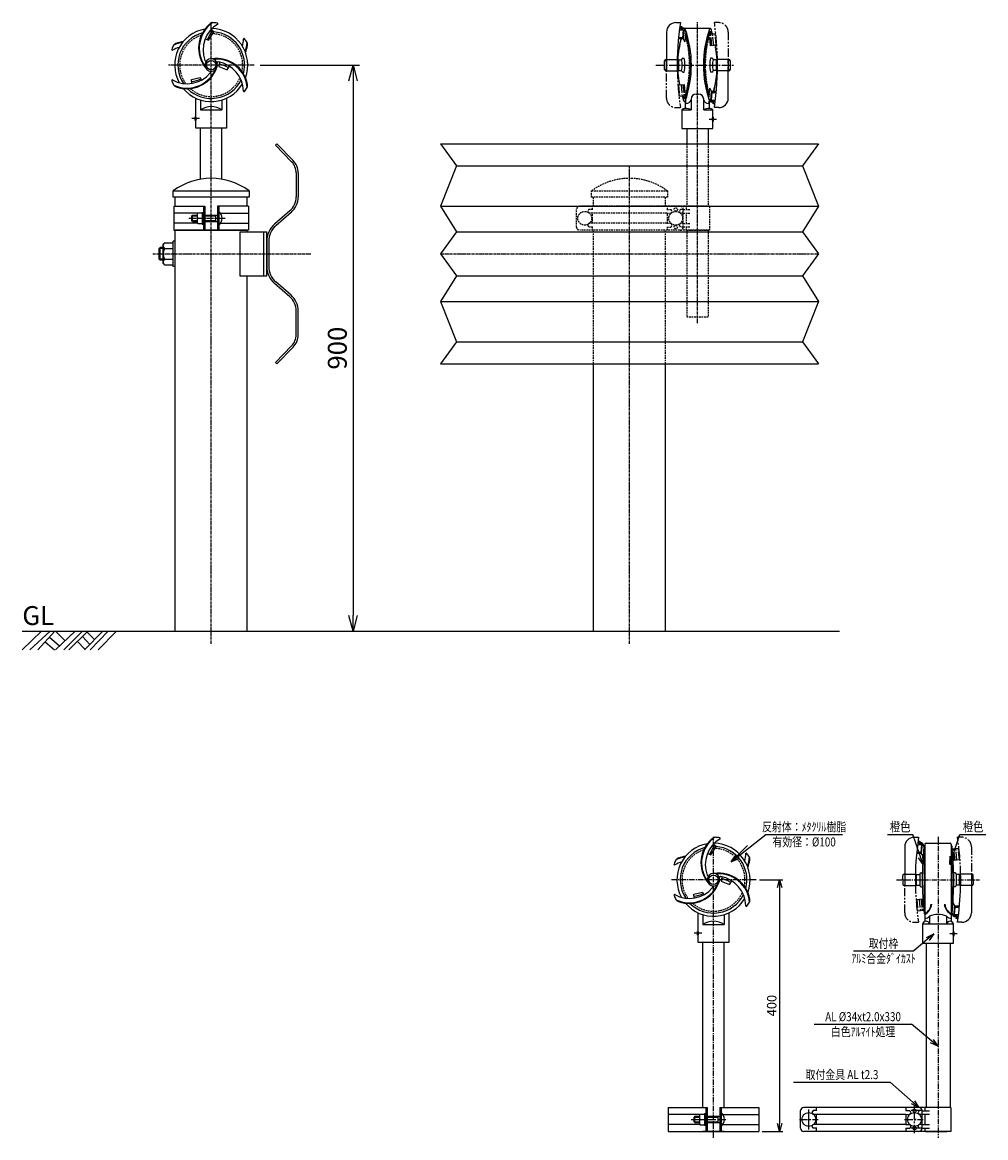
# Model space of a CAD drawing. Units: millimetres. Extents: x 537 to 5944, y 457 to 3231.
import ezdxf
from ezdxf.enums import TextEntityAlignment as Align

# ---------------------------------------------------------------- set-up
doc = ezdxf.new("R2010")
doc.units = ezdxf.units.MM
doc.header["$LTSCALE"] = 3.5
doc.header["$MEASUREMENT"] = 0
for name, pattern in [('CENTER', [2, 1.25, -0.25, 0.25, -0.25]), ('HIDDEN', [0.375, 0.25, -0.125]), ('PHANTOM', [2.5, 1.25, -0.25, 0.25, -0.25, 0.25, -0.25])]:
    doc.linetypes.add(name, pattern=pattern)
for name, color, linetype in [('NSLAY001', 7, 'Continuous'), ('NSLAY002', 1, 'CENTER'), ('NSLAY003', 4, 'HIDDEN'), ('NSLAY004', 1, 'PHANTOM')]:
    doc.layers.add(name, color=color, linetype=linetype)
doc.styles.add('DIM', font='romans.shx', dxfattribs={"width": 0.8, "bigfont": 'extfont.shx'})
doc.styles.get("Standard").update_dxf_attribs({"font": 'romans.shx', "bigfont": 'extfont.shx'})
doc.dimstyles.new('DIM-10', dxfattribs={"dimscale": 10, "dimtxt": 3, "dimasz": 2.5, "dimexe": 1, "dimexo": 1, "dimgap": 1, "dimtad": 1, "dimdec": 1, "dimdsep": 46, "dimtxsty": 'DIM', "dimblk": 'OPEN30', "dimcen": 0, "dimclrd": 3, "dimclre": 3, "dimclrt": 6, "dimaunit": 1, "dimadec": 0, "dimazin": 0, "dimtfac": 1, "dimtdec": 1, "dimtmove": 2, "dimatfit": 3, "dimldrblk": 'OPEN30', "dimfxl": 1, "dimtolj": 1, "dimtzin": 0, "dimarcsym": 0})
doc.dimstyles.new('DIM-3', dxfattribs={"dimscale": 3, "dimtxt": 3, "dimasz": 2.5, "dimexe": 1, "dimexo": 1, "dimgap": 1, "dimtad": 1, "dimdec": 1, "dimdsep": 46, "dimtxsty": 'DIM', "dimblk": 'OPEN30', "dimcen": 0, "dimclrd": 3, "dimclre": 3, "dimclrt": 6, "dimaunit": 1, "dimadec": 0, "dimazin": 0, "dimtfac": 1, "dimtdec": 1, "dimtmove": 2, "dimatfit": 3, "dimldrblk": 'OPEN30', "dimfxl": 1, "dimtolj": 1, "dimtzin": 0, "dimarcsym": 0})
doc.dimstyles.new('DIM-5', dxfattribs={"dimscale": 5, "dimtxt": 3, "dimasz": 2.5, "dimexe": 1, "dimexo": 1, "dimgap": 1, "dimtad": 1, "dimdec": 1, "dimdsep": 46, "dimtxsty": 'DIM', "dimblk": 'OPEN30', "dimcen": 0, "dimclrd": 3, "dimclre": 3, "dimclrt": 6, "dimaunit": 1, "dimadec": 0, "dimazin": 0, "dimtfac": 1, "dimtdec": 1, "dimtmove": 2, "dimatfit": 3, "dimldrblk": 'OPEN30', "dimfxl": 1, "dimtolj": 1, "dimtzin": 0, "dimarcsym": 0})

# ---------------------------------------------------------------- blocks, each defined once
blk = doc.blocks.new('_Open30')
at = {"color": 0, "lineweight": -2}
for p, q in [((-1, 0.268), (0, 0)), ((0, 0), (-1, -0.268)), ((0, 0), (-1, 0))]:
    blk.add_line(p, q, dxfattribs=at)
blk = doc.blocks.new('*D2')
at = {"layer": 'DEFPOINTS', "color": 0, "transparency": 16777216}
for p in [(905.1, 3163.2), (905.1, 2263.2), (1062.4, 2263.2)]:
    blk.add_point(p, dxfattribs=at)
at = {"layer": 'NSLAY001', "color": 3, "lineweight": -2, "transparency": 16777216}
for p, q in [((915.1, 3163.2), (1072.4, 3163.2)), ((1062.4, 3138.2), (1062.4, 2288.2)), ((915.1, 2263.2), (1072.4, 2263.2))]:
    blk.add_line(p, q, dxfattribs=at)
at = {"layer": 'NSLAY001', "color": 3, "lineweight": -2, "transparency": 16777216, "xscale": 25, "yscale": 25, "zscale": 25}
for p, rotation in [((1062.4, 3163.2), 90), ((1062.4, 2263.2), 270)]:
    blk.add_blockref('_Open30', p, dxfattribs=dict(at, rotation=rotation))
at = {"layer": 'NSLAY001', "color": 6, "transparency": 16777216, "insert": (1037.4, 2713.2), "char_height": 30, "attachment_point": 5, "rotation": 90, "style": 'DIM'}
blk.add_mtext('\\A1;900', dxfattribs=at)
blk = doc.blocks.new('*D8')
at = {"layer": 'DEFPOINTS', "color": 0, "transparency": 16777216}
for p in [(1702.9, 1868.2), (1707.1, 1468.2), (1739.9, 1468.2)]:
    blk.add_point(p, dxfattribs=at)
at = {"layer": 'NSLAY001', "color": 3, "lineweight": -2, "transparency": 16777216}
for p, q in [((1707.9, 1868.2), (1744.9, 1868.2)), ((1739.9, 1855.7), (1739.9, 1480.7)), ((1712.1, 1468.2), (1744.9, 1468.2))]:
    blk.add_line(p, q, dxfattribs=at)
at = {"layer": 'NSLAY001', "color": 3, "lineweight": -2, "transparency": 16777216, "xscale": 12.5, "yscale": 12.5, "zscale": 12.5}
for p, rotation in [((1739.9, 1868.2), 90), ((1739.9, 1468.2), 270)]:
    blk.add_blockref('_Open30', p, dxfattribs=dict(at, rotation=rotation))
at = {"layer": 'NSLAY001', "color": 6, "transparency": 16777216, "insert": (1727.4, 1668.2), "char_height": 15, "attachment_point": 5, "rotation": 90, "style": 'DIM'}
blk.add_mtext('\\A1;400', dxfattribs=at)

msp = doc.modelspace()

# ---------------------------------------------------------------- linework, layer by layer
at = {"color": 0, "linetype": 'Continuous'}
msp.add_line((1971.62, 1468.24), (2005.62, 1468.24), dxfattribs=at)
at = {"layer": 'NSLAY001'}
for p, q in [((1575.34, 3230.66), (1582.34, 3230.66)), ((1560.34, 3215.66), (1560.34, 3154.16)), ((1586.97, 3218.66), (1580.71, 3218.66)), ((1581.48, 3224.66), (1584.49, 3224.66)), ((1583.48, 3224.66), (1583.13, 3220.66)), ((1588.15, 3220.66), (1583.13, 3220.66)), ((1584.48, 3224.57), (1584.22, 3221.66)), ((1588.24, 3221.66), (1584.22, 3221.66)), ((1586.97, 3218.66), (1585.92, 3206.66)), ((1588.15, 3220.66), (1586.75, 3204.66)), ((1588.15, 3220.66), (1590.9, 3216.08)), ((1588.24, 3221.66), (1591.34, 3216.16)), ((1629.8, 3221.16), (1588.8, 3221.16)), ((1590.9, 3216.08), (1589.5, 3200.08)), ((1630.27, 3216.16), (1628.8, 3216.16)), ((1581.73, 3204.66), (1579.22, 3204.66)), ((1585.92, 3206.66), (1579.41, 3206.66)), ((1586.75, 3204.66), (1581.73, 3204.66)), ((1586.75, 3204.66), (1589.5, 3200.08)), ((1586.34, 3174.16), (1588.34, 3174.16)), ((1632.27, 3174.16), (1630.27, 3174.16)), ((1559.34, 3172.16), (1577.42, 3172.16)), ((1577.34, 3156.16), (1579.93, 3156.16)), ((1577.39, 3170.16), (1579.93, 3170.16)), ((1579.34, 3171.66), (1584.34, 3171.66)), ((1584.34, 3172.16), (1584.34, 3171.66)), ((1634.27, 3172.16), (1634.27, 3171.66)), ((1639.27, 3171.66), (1634.27, 3171.66)), ((1641.22, 3170.16), (1638.68, 3170.16)), ((1641.27, 3156.16), (1638.68, 3156.16)), ((1659.27, 3172.16), (1641.18, 3172.16)), ((1658.27, 3165.89), (1658.27, 3172.16)), ((1658.27, 3110.66), (1658.27, 3160.43)), ((806.1, 3134.03), (805.93, 3140.29)), ((1560.34, 3154.16), (1559.34, 3154.16)), ((1560.34, 3154.16), (1577.42, 3154.16)), ((1579.34, 3154.66), (1584.34, 3154.66)), ((1584.34, 3154.16), (1584.34, 3154.66)), ((1586.34, 3152.16), (1588.34, 3152.16)), ((1632.27, 3152.16), (1630.27, 3152.16)), ((1634.27, 3154.16), (1634.27, 3154.66)), ((1639.27, 3154.66), (1634.27, 3154.66)), ((1659.27, 3154.16), (1641.18, 3154.16)), ((1627.71, 3110.24), (1629.11, 3126.24)), ((1631.85, 3121.66), (1629.11, 3126.24)), ((1630.45, 3105.66), (1631.85, 3121.66)), ((1631.85, 3121.66), (1636.87, 3121.66)), ((1636.87, 3121.66), (1639.39, 3121.66)), ((812.55, 3081.16), (812.55, 3110.59)), ((820.05, 3107.71), (820.05, 3092.16)), ((854.05, 3107.71), (854.05, 3092.16)), ((861.55, 3110.59), (861.55, 3063.16)), ((1588.34, 3110.16), (1589.81, 3110.16)), ((1590.3, 3094.16), (1590.3, 3106.81)), ((1599.3, 3109.16), (1599.3, 3092.16)), ((1607.3, 3117.16), (1611.3, 3117.16)), ((1619.3, 3092.16), (1619.3, 3109.16)), ((1630.37, 3104.66), (1627.27, 3110.16)), ((1630.45, 3105.66), (1627.71, 3110.24)), ((1628.3, 3094.16), (1628.3, 3106.81)), ((1630.37, 3104.66), (1634.38, 3104.66)), ((1630.45, 3105.66), (1635.47, 3105.66)), ((1631.63, 3107.66), (1632.68, 3119.66)), ((1631.63, 3107.66), (1637.9, 3107.66)), ((1632.68, 3119.66), (1639.2, 3119.66)), ((1634.13, 3101.75), (1634.38, 3104.66)), ((1635.12, 3101.66), (1635.47, 3105.66)), ((820.05, 3092.16), (854.05, 3092.16)), ((1584.8, 3092.16), (1584.8, 3062.16)), ((1584.8, 3092.16), (1599.3, 3092.16)), ((1584.8, 3092.16), (1584.8, 3062.16)), ((1619.3, 3092.16), (1633.8, 3092.16)), ((1633.8, 3080.16), (1633.8, 3092.16)), ((1637.12, 3101.66), (1634.12, 3101.66)), ((1643.27, 3095.66), (1636.27, 3095.66)), ((811.55, 3075.16), (811.55, 3081.16)), ((812.55, 3081.16), (811.55, 3081.16)), ((812.55, 3075.16), (811.55, 3075.16)), ((812.55, 3063.16), (812.55, 3075.16)), ((1633.8, 3080.16), (1634.8, 3080.16)), ((1633.8, 3062.16), (1633.8, 3074.16)), ((1633.8, 3074.16), (1634.8, 3074.16)), ((1633.8, 3062.16), (1633.8, 3074.16)), ((1634.8, 3074.16), (1634.8, 3080.16)), ((861.55, 3063.16), (812.55, 3063.16)), ((820.05, 2981.71), (820.05, 3062.16)), ((854.05, 2981.71), (854.05, 3062.16)), ((1584.8, 3062.16), (1633.8, 3062.16)), ((1584.8, 3062.16), (1633.8, 3062.16)), ((1592.3, 3062.16), (1592.3, 3037.98)), ((1626.3, 3062.16), (1626.3, 3037.98)), ((939.2, 3035.94), (941.5, 3038.16)), ((939.2, 3035.94), (964.84, 3009.38)), ((941.5, 3038.16), (967.15, 3011.61)), ((1201.47, 3037.98), (1801.47, 3037.98)), ((1226.47, 3003.26), (1776.47, 3003.26)), ((972, 2991.67), (972, 2953.67)), ((975.2, 2991.67), (975.2, 2953.67)), ((779.9, 2938.66), (779.9, 2953.16)), ((894.2, 2938.66), (894.2, 2953.16)), ((777.91, 2938.66), (827.05, 2938.66)), ((777.91, 2938.66), (777.91, 2900.66)), ((815.66, 2927.66), (777.91, 2927.66)), ((815.95, 2928.16), (822.75, 2928.16)), ((822.75, 2928.86), (824.75, 2928.86)), ((822.75, 2928.86), (822.75, 2910.46)), ((824.75, 2938.66), (824.75, 2900.66)), ((827.05, 2938.66), (827.05, 2900.66)), ((896.2, 2938.66), (847.05, 2938.66)), ((847.05, 2938.66), (847.05, 2900.66)), ((849.35, 2938.66), (849.35, 2900.66)), ((851.96, 2927.66), (896.2, 2927.66)), ((896.2, 2938.66), (896.2, 2900.66)), ((961.82, 2931.33), (937.53, 2910.21)), ((963.92, 2928.91), (939.63, 2907.8)), ((1201.47, 2938.72), (1801.47, 2938.72)), ((815.66, 2911.66), (777.91, 2911.66)), ((807.6, 2924.66), (806.35, 2923.41)), ((806.35, 2923.41), (814.75, 2923.41)), ((806.35, 2915.91), (806.35, 2923.41)), ((806.35, 2915.91), (814.75, 2915.91)), ((807.6, 2914.66), (806.35, 2915.91)), ((807.6, 2924.66), (814.75, 2924.66)), ((807.6, 2914.66), (807.6, 2924.66)), ((807.6, 2914.66), (814.75, 2914.66)), ((814.75, 2924.69), (814.75, 2914.66)), ((815.95, 2919.66), (822.75, 2919.66)), ((815.95, 2911.16), (822.75, 2911.16)), ((822.75, 2920.45), (824.75, 2919.41)), ((822.75, 2919.84), (824.75, 2918.73)), ((822.75, 2910.46), (824.75, 2910.46)), ((827.05, 2924.66), (847.05, 2924.66)), ((827.05, 2923.41), (844.35, 2923.41)), ((827.05, 2915.91), (844.35, 2915.91)), ((827.05, 2914.66), (847.05, 2914.66)), ((844.35, 2914.66), (844.35, 2924.66)), ((851.96, 2911.66), (896.2, 2911.66)), ((777.91, 2900.66), (894.2, 2900.66)), ((779.9, 2263.16), (779.9, 2900.66)), ((896.2, 2900.66), (779.9, 2900.66)), ((882.39, 2898.16), (882.39, 2828.16)), ((882.39, 2898.16), (925.2, 2898.16)), ((894.2, 2898.16), (894.2, 2900.66)), ((920.7, 2828.16), (920.7, 2898.16)), ((925.2, 2828.16), (925.2, 2898.16)), ((1226.47, 2897.96), (1776.47, 2897.96)), ((754.2, 2871.66), (756.2, 2873.16)), ((760.7, 2873.16), (756.2, 2873.16)), ((762.7, 2880.46), (760.7, 2878.46)), ((760.7, 2847.86), (760.7, 2878.46)), ((762.7, 2880.46), (776.7, 2880.46)), ((776.7, 2843.16), (776.7, 2883.16)), ((779.9, 2883.16), (776.7, 2883.16)), ((776.7, 2845.86), (776.7, 2880.46)), ((779.9, 2843.16), (779.9, 2883.16)), ((925.2, 2883.16), (925.2, 2843.16)), ((928.4, 2883.16), (928.4, 2843.16)), ((754.2, 2854.66), (754.2, 2871.66)), ((754.2, 2854.66), (756.2, 2853.16)), ((762.7, 2871.81), (776.7, 2871.81)), ((762.7, 2854.51), (776.7, 2854.51)), ((760.7, 2853.16), (756.2, 2853.16)), ((762.7, 2845.86), (760.7, 2847.86)), ((762.7, 2845.86), (776.7, 2845.86)), ((779.9, 2843.16), (776.7, 2843.16)), ((882.39, 2828.16), (925.2, 2828.16)), ((894.2, 2263.16), (894.2, 2828.16)), ((1226.47, 2828.36), (1776.47, 2828.36)), ((961.82, 2794.99), (937.53, 2816.11)), ((963.92, 2797.41), (939.63, 2818.52)), ((1201.47, 2787.6), (1801.47, 2787.6)), ((972, 2734.65), (972, 2772.65)), ((975.2, 2734.65), (975.2, 2772.65)), ((939.2, 2690.38), (964.84, 2716.94)), ((941.5, 2688.16), (967.15, 2714.71)), ((1226.47, 2723.06), (1776.47, 2723.06)), ((939.2, 2690.38), (941.5, 2688.16)), ((1201.47, 2688.34), (1801.47, 2688.34)), ((1444.32, 2263.16), (1444.32, 2688.34)), ((1558.62, 2263.16), (1558.62, 2688.34)), ((779.9, 2263.16), (894.2, 2263.16)), ((1444.32, 2263.16), (1558.62, 2263.16)), ((1953.57, 1935.74), (1960.57, 1935.74)), ((1938.57, 1920.74), (1938.57, 1859.24)), ((1965.21, 1923.74), (1958.95, 1923.74)), ((1959.72, 1929.74), (1962.72, 1929.74)), ((1961.72, 1929.74), (1961.37, 1925.74)), ((1966.39, 1925.74), (1961.37, 1925.74)), ((1962.72, 1929.65), (1962.46, 1926.74)), ((1966.48, 1926.74), (1962.46, 1926.74)), ((1965.21, 1923.74), (1964.16, 1911.74)), ((1966.39, 1925.74), (1964.99, 1909.74)), ((1966.39, 1925.74), (1969.13, 1921.15)), ((1966.48, 1926.74), (1969.57, 1921.24)), ((1969.13, 1921.15), (1967.73, 1905.15)), ((1970.57, 1922.24), (1969.57, 1922.24)), ((1969.57, 1922.24), (1969.57, 1814.24)), ((1970.57, 1924.24), (1970.57, 1801.88)), ((1972.57, 1926.24), (2010.57, 1926.24)), ((2012.57, 1924.24), (2012.57, 1801.88)), ((2012.57, 1924.24), (2012.57, 1801.88)), ((2012.57, 1922.24), (2013.57, 1922.24)), ((2012.57, 1922.24), (2013.57, 1922.24)), ((2013.57, 1922.24), (2013.57, 1814.24)), ((2013.57, 1922.24), (2013.57, 1814.24)), ((1959.97, 1909.74), (1957.46, 1909.74)), ((1964.16, 1911.74), (1957.64, 1911.74)), ((1964.99, 1909.74), (1959.97, 1909.74)), ((1964.99, 1909.74), (1967.73, 1905.15)), ((1935.57, 1868.24), (1935.57, 1875.24)), ((1935.57, 1868.24), (1935.57, 1861.24)), ((1937.57, 1877.24), (1955.66, 1877.24)), ((1955.63, 1875.24), (1957.57, 1875.24)), ((1957.57, 1859.74), (1957.57, 1876.74)), ((1957.57, 1876.74), (1962.57, 1876.74)), ((1962.57, 1877.24), (1962.57, 1859.24)), ((1964.57, 1879.24), (1966.7, 1879.24)), ((1966.7, 1879.24), (1966.57, 1879.24)), ((2018.57, 1879.24), (2016.44, 1879.24)), ((2016.44, 1879.24), (2016.57, 1879.24)), ((2020.57, 1877.24), (2020.57, 1859.24)), ((2025.57, 1876.74), (2020.57, 1876.74)), ((2025.57, 1859.74), (2025.57, 1876.74)), ((2027.52, 1875.24), (2025.57, 1875.24)), ((2045.57, 1877.24), (2027.48, 1877.24)), ((2044.57, 1877.24), (2044.57, 1859.24)), ((2047.57, 1868.24), (2047.57, 1875.24)), ((2047.57, 1868.24), (2047.57, 1861.24)), ((1603.95, 1839.11), (1603.79, 1845.37)), ((1938.57, 1859.24), (1937.57, 1859.24)), ((1938.57, 1859.24), (1955.66, 1859.24)), ((1955.57, 1861.24), (1957.57, 1861.24)), ((1957.57, 1859.74), (1962.57, 1859.74)), ((1964.57, 1857.24), (1966.7, 1857.24)), ((2018.57, 1857.24), (2016.44, 1857.24)), ((2025.57, 1859.74), (2020.57, 1859.74)), ((2027.57, 1861.24), (2025.57, 1861.24)), ((2044.57, 1859.24), (2027.48, 1859.24)), ((2044.57, 1859.24), (2045.57, 1859.24)), ((2044.57, 1859.24), (2044.57, 1857.47)), ((2044.57, 1857.47), (2044.57, 1815.74)), ((2014.01, 1815.32), (2015.41, 1831.32)), ((2018.16, 1826.74), (2015.41, 1831.32)), ((2016.76, 1810.74), (2018.16, 1826.74)), ((2018.16, 1826.74), (2023.18, 1826.74)), ((2023.18, 1826.74), (2025.69, 1826.74)), ((1610.41, 1786.24), (1610.41, 1815.66)), ((1617.91, 1812.78), (1617.91, 1797.24)), ((1651.91, 1812.78), (1651.91, 1797.24)), ((1659.41, 1815.66), (1659.41, 1768.24)), ((1970.57, 1814.24), (1969.57, 1814.24)), ((1978.07, 1810.24), (1978.07, 1798.24)), ((2005.07, 1810.24), (2005.07, 1798.24)), ((2012.57, 1814.24), (2013.57, 1814.24)), ((2012.57, 1814.24), (2013.57, 1814.24)), ((2016.67, 1809.74), (2013.57, 1815.24)), ((2016.76, 1810.74), (2014.01, 1815.32)), ((2016.67, 1809.74), (2020.68, 1809.74)), ((2016.76, 1810.74), (2021.78, 1810.74)), ((2017.94, 1812.74), (2018.99, 1824.74)), ((2017.94, 1812.74), (2024.2, 1812.74)), ((2018.99, 1824.74), (2025.5, 1824.74)), ((2020.43, 1806.82), (2020.68, 1809.74)), ((2021.43, 1806.74), (2021.78, 1810.74)), ((1617.91, 1797.24), (1651.91, 1797.24)), ((1967.07, 1798.24), (1967.07, 1767.24)), ((1967.07, 1798.24), (2016.07, 1798.24)), ((2016.07, 1785.24), (2016.07, 1798.24)), ((2023.43, 1806.74), (2020.42, 1806.74)), ((2029.57, 1800.74), (2022.57, 1800.74)), ((1609.41, 1780.24), (1609.41, 1786.24)), ((1610.41, 1786.24), (1609.41, 1786.24)), ((1610.41, 1780.24), (1609.41, 1780.24)), ((1610.41, 1768.24), (1610.41, 1780.24)), ((2016.07, 1785.24), (2017.07, 1785.24)), ((2016.07, 1779.24), (2017.07, 1779.24)), ((2016.07, 1767.24), (2016.07, 1779.24)), ((2017.07, 1779.24), (2017.07, 1785.24)), ((1659.41, 1768.24), (1610.41, 1768.24)), ((1617.91, 1506.24), (1617.91, 1767.24)), ((1651.91, 1506.24), (1651.91, 1767.24)), ((1967.07, 1767.24), (2016.07, 1767.24)), ((1972.57, 1767.24), (1972.57, 1506.24)), ((2010.57, 1767.24), (2010.57, 1506.24)), ((1562.71, 1506.24), (1624.91, 1506.24)), ((1562.71, 1506.24), (1562.71, 1468.24)), ((1613.51, 1495.24), (1562.71, 1495.24)), ((1605.46, 1492.24), (1604.21, 1490.99)), ((1604.21, 1483.49), (1604.21, 1490.99)), ((1604.21, 1490.99), (1612.61, 1490.99)), ((1605.46, 1492.24), (1612.61, 1492.24)), ((1605.46, 1482.24), (1605.46, 1492.24)), ((1612.61, 1492.27), (1612.61, 1482.24)), ((1613.81, 1495.74), (1620.61, 1495.74)), ((1620.61, 1496.44), (1620.61, 1478.04)), ((1620.61, 1496.44), (1622.61, 1496.44)), ((1622.61, 1506.24), (1622.61, 1468.24)), ((1624.91, 1506.24), (1624.91, 1468.24)), ((1624.91, 1492.24), (1644.91, 1492.24)), ((1624.91, 1490.99), (1642.21, 1490.99)), ((1642.21, 1482.24), (1642.21, 1492.24)), ((1644.91, 1506.24), (1707.11, 1506.24)), ((1644.91, 1506.24), (1644.91, 1468.24)), ((1647.21, 1506.24), (1647.21, 1468.24)), ((1649.82, 1495.24), (1707.11, 1495.24)), ((1707.11, 1506.24), (1707.11, 1468.24)), ((1940.28, 1495.24), (1798.36, 1495.24)), ((1954.26, 1489.59), (1954.26, 1485.74)), ((1613.51, 1479.24), (1562.71, 1479.24)), ((1604.21, 1483.49), (1612.61, 1483.49)), ((1605.46, 1482.24), (1604.21, 1483.49)), ((1605.46, 1482.24), (1612.61, 1482.24)), ((1613.81, 1487.24), (1620.61, 1487.24)), ((1613.81, 1478.74), (1620.61, 1478.74)), ((1620.61, 1488.03), (1622.61, 1486.99)), ((1620.61, 1487.42), (1622.61, 1486.31)), ((1620.61, 1478.04), (1622.61, 1478.04)), ((1624.91, 1483.49), (1642.21, 1483.49)), ((1624.91, 1482.24), (1644.91, 1482.24)), ((1649.82, 1479.24), (1707.11, 1479.24)), ((1940.28, 1479.24), (1799.29, 1479.24)), ((1562.71, 1468.24), (1707.11, 1468.24)), ((1651.91, 1468.24), (1617.91, 1468.24))]:
    msp.add_line(p, q, dxfattribs=at)
at = {"layer": 'NSLAY001', "color": 2}
for p, q in [((1201.47, 3037.98), (1226.47, 3003.26)), ((1801.47, 3037.98), (1776.47, 3003.26)), ((1226.47, 3003.26), (1201.47, 2938.72)), ((1776.47, 3003.26), (1801.47, 2938.72)), ((1201.47, 2938.72), (1226.47, 2897.96)), ((1801.47, 2938.72), (1776.47, 2897.96)), ((1226.47, 2897.96), (1201.47, 2863.16)), ((1776.47, 2897.96), (1801.47, 2863.16)), ((756.2, 2853.16), (756.2, 2873.16)), ((760.7, 2871.66), (754.2, 2871.66)), ((760.7, 2854.66), (754.2, 2854.66)), ((1201.47, 2863.16), (1226.47, 2828.36)), ((1801.47, 2863.16), (1776.47, 2828.36)), ((1226.47, 2828.36), (1201.47, 2787.6)), ((1776.47, 2828.36), (1801.47, 2787.6)), ((1201.47, 2787.6), (1226.47, 2723.06)), ((1801.47, 2787.6), (1776.47, 2723.06)), ((1226.47, 2723.06), (1201.47, 2688.34)), ((1776.47, 2723.06), (1801.47, 2688.34)), ((537.05, 2263.16), (1834.83, 2263.16)), ((537.05, 2233.66), (567.55, 2263.16)), ((549.05, 2233.66), (581.05, 2263.16)), ((561.55, 2233.66), (588.55, 2263.16)), ((580.05, 2253.66), (596.05, 2240.16)), ((589.55, 2233.66), (621.05, 2263.16)), ((589.55, 2263.16), (604.55, 2248.66)), ((603.05, 2233.66), (632.55, 2263.16)), ((611.05, 2233.66), (641.05, 2263.16)), ((632.55, 2254.66), (644.05, 2242.16)), ((635.55, 2233.66), (665.05, 2263.16)), ((639.55, 2262.16), (651.55, 2250.16)), ((644.55, 2233.66), (673.55, 2263.16)), ((657.55, 2233.66), (686.55, 2263.16)), ((573.55, 2246.16), (588.05, 2233.66)), ((624.55, 2247.16), (636.55, 2234.66))]:
    msp.add_line(p, q, dxfattribs=at)
at = {"layer": 'NSLAY001', "color": 3}
for p, q in [((1718.02, 1940.35), (1839.62, 1940.35)), ((1911.49, 1939.97), (1951.33, 1939.97)), ((2026.13, 1939.97), (2067.24, 1939.97)), ((1857.06, 1755.06), (1953.06, 1755.06)), ((1795.07, 1638.59), (1949.38, 1638.59)), ((1762.17, 1546.51), (1915.77, 1546.51))]:
    msp.add_line(p, q, dxfattribs=at)
at = {"layer": 'NSLAY001'}
for points in [[(827.42, 3204.82), (832.91, 3202.91), (841.35, 3215.9), (836.72, 3219.65)], [(850.15, 3167.63), (849, 3161.06), (862.29, 3155.44), (866.28, 3161.27)], [(1557.34, 3156.16), (1557.34, 3170.16)], [(1579.34, 3171.66), (1579.34, 3154.66)], [(1639.27, 3171.66), (1639.27, 3154.66)], [(1661.27, 3170.16), (1661.27, 3156.16)], [(805.93, 3140.29), (819.51, 3143.59), (821.77, 3139.34)], [(1625.27, 1909.9), (1630.76, 1907.98), (1639.2, 1920.98), (1634.57, 1924.73)], [(1648.01, 1872.7), (1646.85, 1866.14), (1660.14, 1860.51), (1664.14, 1866.35)], [(1603.79, 1845.37), (1617.37, 1848.66), (1619.62, 1844.42)]]:
    msp.add_lwpolyline(points, dxfattribs=at)
msp.add_lwpolyline([(776.9, 2963.16), (897.2, 2963.16), (897.2, 2953.16), (776.9, 2953.16)], close=True, dxfattribs=at)
for centre, radius in [((837.05, 3163.16), 7.5), ((1634.91, 1868.24), 7.5), ((1786.36, 1487.24), 11), ((1954.26, 1487.24), 11), ((1954.26, 1501.24), 2.6), ((1954.26, 1473.24), 2.6)]:
    msp.add_circle(centre, radius, dxfattribs=at)
for centre, radius, start, end in [((867.05, 3190.16), 50, 129.914, 218.5913), ((867.05, 3190.16), 49, 124.3415, 215.4949), ((872.05, 3187.16), 48, 120.8972, 200.2411), ((841.32, 3220.78), 10, 100.2504, 131.1834), ((837.05, 3163.16), 67.5, 81.7346, 87.9304), ((846.61, 3228.96), 1, 322.5597, 81.7346), ((1575.34, 3215.66), 15, 90, 180), ((2035.46, 3163.16), 458.12, 171.5272, 181.1257), ((837.05, 3163.16), 58, 99.8138, 208.9059), ((837.05, 3163.16), 53, 105.0514, 213.6002), ((880.27, 3184.11), 53.06, 140.7678, 158.4458), ((837.05, 3163.16), 58, 339.8138, 88.9059), ((837.05, 3163.16), 53, 345.0514, 85.4715), ((1588.8, 3219.84), 1.32, 25.2788, 101.5818), ((1418.14, 3163.16), 179.66, 342.8423, 16.2141), ((1427.93, 3163.16), 171.88, 340.5449, 19.4551), ((1790.68, 3163.16), 171.88, 160.5449, 199.4551), ((1800.46, 3163.16), 179.66, 162.8423, 196.2141), ((1629.81, 3219.84), 1.32, 78.4182, 154.7212), ((1629.81, 3219.84), 1.32, 27.4934, 154.7212), ((1468.93, 3163.16), 171.88, 16.5879, 19.4712), ((837.05, 3163.16), 67.5, 152.0696, 158.2654), ((785.01, 3188.28), 10, 108.8166, 139.7496), ((798.67, 3150.68), 49, 98.3196, 115.6585), ((798.67, 3150.68), 50, 97.0872, 110.086), ((840.34, 3205.47), 48, 345.082, 359.1028), ((889.25, 3204.34), 1.01, 38.2654, 157.4403), ((837.05, 3163.16), 67.5, 32.0696, 38.2654), ((845.43, 3202.64), 49, 338.3196, 355.6585), ((845.43, 3202.64), 50, 337.0872, 350.086), ((884.82, 3195.67), 10, 348.8166, 19.7496), ((1749.68, 3163.16), 171.88, 166.0276, 177.6659), ((1468.93, 3163.16), 171.88, 2.3341, 10.4935), ((775.29, 3187.78), 1.01, 158.2654, 277.4403), ((798.77, 3144.85), 48, 105.082, 119.1028), ((845.43, 3123.68), 50, 9.914, 98.5913), ((1586.34, 3172.16), 2, 90, 180), ((1543.86, 3163.16), 45.82, 346.1091, 13.8909), ((1674.75, 3163.16), 45.82, 166.1091, 193.8909), ((1632.27, 3172.16), 2, 0, 90), ((798.67, 3175.64), 50, 249.914, 338.5913), ((828.49, 3170.82), 1.5, 190.2422, 325.2855), ((837.05, 3163.16), 10, 0, 180), ((837.05, 3163.16), 10, 180, 0), ((845.43, 3123.68), 49, 4.3415, 95.4949), ((847.96, 3166.74), 1.5, 70.2422, 205.2855), ((840.34, 3120.85), 48, 0.8972, 80.2411), ((835.6, 3110.51), 56.26, 59.0282, 75.5039), ((1559.34, 3170.16), 2, 90, 180), ((1559.34, 3156.16), 2, 180, 270), ((1523.07, 3163.16), 37.37, 346.0635, 13.9365), ((1749.68, 3163.16), 171.88, 182.3341, 190.4935), ((1550.12, 3163.16), 35.26, 346.0487, 13.9513), ((1668.49, 3163.16), 35.26, 166.0487, 193.9513), ((1468.93, 3163.16), 171.88, 346.0276, 357.6659), ((1183.14, 3163.16), 458.12, 351.5272, 1.1257), ((1695.54, 3163.16), 37.37, 166.0635, 193.9365), ((1659.27, 3170.16), 2, 0, 90), ((1659.27, 3156.16), 2, 270, 0), ((775.29, 3138.54), 1, 82.5597, 201.7346), ((837.05, 3163.16), 67.5, 201.7346, 207.9304), ((798.77, 3181.47), 48, 240.8972, 320.2411), ((798.67, 3175.64), 49, 244.3415, 335.4949), ((837.05, 3163.16), 53, 225.0514, 333.6002), ((800.05, 3183.94), 47.24, 277.2566, 296), ((834.7, 3151.92), 1.5, 310.2422, 85.2855), ((1586.34, 3154.16), 2, 180, 270), ((1632.27, 3154.16), 2, 270, 0), ((785.01, 3138.04), 10, 220.2504, 251.1834), ((837.05, 3163.16), 58, 219.8138, 328.9059), ((889.25, 3121.98), 1, 202.5597, 321.7346), ((837.05, 3163.16), 67.5, 321.7346, 327.9304), ((884.82, 3130.65), 10, 340.2504, 11.1834), ((1749.68, 3163.16), 171.88, 196.5879, 199.4712), ((1588.8, 3106.48), 1.32, 207.4934, 334.7212), ((1596.44, 3106.22), 6.16, 174.5333, 221.2274), ((1590.3, 3112.27), 10.23, 278.4622, 331.7143), ((1607.3, 3109.16), 8, 90, 180), ((1611.3, 3109.16), 8, 0, 90), ((1628.31, 3112.27), 10.23, 208.2857, 261.5378), ((1622.17, 3106.22), 6.16, 318.7726, 5.4667), ((1629.81, 3106.48), 1.32, 205.2788, 281.5818), ((1643.27, 3110.66), 15, 270, 0), ((837.05, 3065.76), 31.4, 57.2209, 122.7791), ((1589.82, 3086.91), 7.26, 86.2219, 133.7443), ((1590.26, 3072.73), 21.43, 65.05, 89.8924), ((1628.34, 3072.73), 21.43, 90.1076, 114.95), ((1628.78, 3086.91), 7.26, 46.2557, 93.7781), ((808.55, 3078.16), 5, 323.1301, 36.8699), ((1637.8, 3077.16), 5, 143.1301, 216.8699), ((946.5, 2991.67), 25.5, 0, 44), ((946.5, 2991.67), 28.7, 0, 44), ((837.05, 2882.71), 100.45, 53.21585, 126.78415), ((942.4, 2953.67), 29.6, 311, 0), ((942.4, 2953.67), 32.8, 311, 0), ((822.62, 2923.91), 7.91, 147.4996, 212.5004), ((839.75, 2919.66), 14.6, 311.1121, 48.8879), ((822.65, 2915.41), 7.93, 147.5922, 212.4078), ((961.05, 2883.16), 35.85, 131, 180), ((961.05, 2883.16), 32.65, 131, 180), ((766.38, 2876.13), 5.68, 139.63426, 229.63426), ((780.41, 2863.16), 19.71, 153.9624, 206.0376), ((766.38, 2850.18), 5.68, 130.36574, 220.36574), ((961.05, 2843.16), 35.85, 180, 229), ((961.05, 2843.16), 32.65, 180, 229), ((942.4, 2772.65), 29.6, 0, 49), ((942.4, 2772.65), 32.8, 0, 49), ((946.5, 2734.65), 25.5, 316, 0), ((946.5, 2734.65), 28.7, 316, 0), ((1664.91, 1895.24), 50, 129.914, 218.5913), ((1664.91, 1895.24), 49, 124.3415, 215.4949), ((1669.91, 1892.24), 48, 120.8972, 200.2411), ((1639.17, 1925.86), 10, 100.2504, 131.1834), ((1634.91, 1868.24), 67.5, 81.7346, 87.9304), ((1644.46, 1934.03), 1, 322.5597, 81.7346), ((1953.57, 1920.74), 15, 90, 180), ((2413.7, 1868.24), 458.12, 171.5272, 181.1257), ((1634.91, 1868.24), 58, 99.8138, 208.9059), ((1634.91, 1868.24), 53, 105.0514, 213.6002), ((1678.13, 1889.18), 53.06, 140.7678, 158.4458), ((1634.91, 1868.24), 58, 339.8138, 88.9059), ((1634.91, 1868.24), 53, 345.0514, 85.4715), ((2454.07, 1868.24), 487.5, 173.6403, 186.3597), ((1972.57, 1924.24), 2, 90, 180), ((2010.57, 1924.24), 2, 0, 90), ((2010.57, 1924.24), 2, 0, 90), ((1529.07, 1868.24), 487.5, 353.6403, 6.3597), ((1529.07, 1868.24), 487.5, 353.6403, 6.3597), ((1634.91, 1868.24), 67.5, 152.0696, 158.2654), ((1582.87, 1893.35), 10, 108.8166, 139.7496), ((1596.52, 1855.76), 49, 98.3196, 115.6585), ((1596.52, 1855.76), 50, 97.0872, 110.086), ((1638.19, 1910.55), 48, 345.082, 359.1028), ((1687.11, 1909.41), 1.01, 38.2654, 157.4403), ((1634.91, 1868.24), 67.5, 32.0696, 38.2654), ((1643.29, 1907.72), 49, 338.3196, 355.6585), ((1643.29, 1907.72), 50, 337.0872, 350.086), ((1682.68, 1900.74), 10, 348.8166, 19.7496), ((1573.15, 1892.86), 1.01, 158.2654, 277.4403), ((1596.62, 1849.93), 48, 105.082, 119.1028), ((1596.52, 1880.72), 50, 249.914, 338.5913), ((1626.35, 1875.9), 1.5, 190.2422, 325.2855), ((1634.91, 1868.24), 10, 0, 180), ((1634.91, 1868.24), 10, 180, 0), ((1643.29, 1828.76), 50, 9.914, 98.5913), ((1643.29, 1828.76), 49, 4.3415, 95.4949), ((1645.82, 1871.82), 1.5, 70.2422, 205.2855), ((1638.19, 1825.93), 48, 0.8972, 80.2411), ((1633.46, 1815.59), 56.26, 59.0282, 75.5039), ((1937.57, 1875.24), 2, 90, 180), ((1964.57, 1877.24), 2, 90, 180), ((2436.24, 1868.24), 469.67, 178.658, 181.342), ((1546.91, 1868.24), 469.67, 358.658, 1.342), ((2018.57, 1877.24), 2, 0, 90), ((1569.45, 1868.24), 458.12, 359.5551, 1.1257), ((1569.45, 1868.24), 458.12, 358.8743, 359.5551), ((2045.57, 1875.24), 2, 0, 90), ((1573.15, 1843.62), 1, 82.5597, 201.7346), ((1596.62, 1886.55), 48, 240.8972, 320.2411), ((1596.52, 1880.72), 49, 244.3415, 335.4949), ((1634.91, 1868.24), 53, 225.0514, 333.6002), ((1597.91, 1889.02), 47.24, 277.2566, 296), ((1632.55, 1856.99), 1.5, 310.2422, 85.2855), ((1937.57, 1861.24), 2, 180, 270), ((1964.57, 1859.24), 2, 180, 270), ((2018.57, 1859.24), 2, 270, 0), ((1569.45, 1868.24), 458.12, 351.5272, 358.5824), ((1569.45, 1868.24), 458.12, 358.5824, 358.8743), ((2045.57, 1861.24), 2, 270, 0), ((1634.91, 1868.24), 67.5, 201.7346, 207.9304), ((1582.87, 1843.12), 10, 220.2504, 251.1834), ((1634.91, 1868.24), 58, 219.8138, 328.9059), ((1687.11, 1827.06), 1, 202.5597, 321.7346), ((1634.91, 1868.24), 67.5, 321.7346, 327.9304), ((1682.68, 1835.73), 10, 340.2504, 11.1834), ((1959.58, 1832.57), 22.24, 299.613, 351.3699), ((1961.44, 1831.16), 19.22, 298.3485, 354.2714), ((2023.56, 1832.57), 22.24, 188.6301, 240.387), ((2021.7, 1831.16), 19.22, 185.7286, 241.6515), ((1971.5, 1815.8), 8.61, 263.8305, 319.7723), ((1991.57, 1781.36), 31.88, 64.9424, 115.0576), ((2011.65, 1815.8), 8.61, 220.2277, 276.1695), ((2029.57, 1815.74), 15, 270, 0), ((1634.91, 1770.84), 31.4, 57.2209, 122.7791), ((1972.57, 1796.46), 5.78, 17.9278, 162.0722), ((2010.57, 1796.46), 5.78, 17.9278, 162.0722), ((1606.41, 1783.24), 5, 323.1301, 36.8699), ((2020.07, 1782.24), 5, 143.1301, 216.8699), ((1620.48, 1491.49), 7.91, 147.4996, 212.5004), ((1637.61, 1487.24), 14.6, 311.1121, 48.8879), ((1620.5, 1482.99), 7.93, 147.5922, 212.4078)]:
    msp.add_arc(centre, radius, start, end, dxfattribs=at)
at = {"layer": 'NSLAY002'}
for p, q in [((837.05, 2243.16), (837.05, 3231.16)), ((1609.3, 2753.16), (1609.3, 3231.16)), ((905.05, 3163.16), (769.05, 3163.16)), ((1501.47, 2243.16), (1501.47, 3003.16)), ((801.35, 2919.66), (859.35, 2919.66)), ((744.2, 2863.16), (995.2, 2863.16)), ((1201.47, 2863.16), (1801.47, 2863.16))]:
    msp.add_line(p, q, dxfattribs=at)
at = {"layer": 'NSLAY002', "ltscale": 3}
for p, q in [((1543.3, 3163.16), (1668.64, 3163.16)), ((818.55, 3078.16), (806.55, 3078.16)), ((1627.8, 3077.16), (1639.8, 3077.16)), ((1616.41, 1783.24), (1604.41, 1783.24)), ((2022.07, 1782.24), (2010.07, 1782.24)), ((1954.26, 1465.64), (1954.26, 1508.84)), ((1786.36, 1471.24), (1786.36, 1503.24)), ((1961.86, 1501.24), (1946.66, 1501.24)), ((1599.21, 1487.24), (1657.21, 1487.24)), ((1771.36, 1487.24), (1801.36, 1487.24)), ((1938.2, 1487.24), (1968.2, 1487.24)), ((1961.86, 1473.24), (1946.66, 1473.24))]:
    msp.add_line(p, q, dxfattribs=at)
at = {"layer": 'NSLAY002', "ltscale": 2}
for p, q in [((1634.91, 1458.24), (1634.91, 1936.24)), ((1991.57, 1936.24), (1991.57, 1458.24)), ((1702.91, 1868.24), (1566.91, 1868.24)), ((1925.51, 1868.24), (2057.64, 1868.24))]:
    msp.add_line(p, q, dxfattribs=at)
at = {"layer": 'NSLAY002', "color": 0, "linetype": 'Continuous'}
for p, q in [((1773.36, 1473.24), (1773.36, 1501.24)), ((2011.97, 1506.24), (1778.36, 1506.24)), ((1799.29, 1501.24), (1793.36, 1501.24)), ((1799.29, 1495.24), (1793.36, 1495.24)), ((1798.36, 1501.24), (1798.36, 1506.24)), ((1798.36, 1479.24), (1798.36, 1495.24)), ((1940.28, 1501.24), (1946.2, 1501.24)), ((1940.28, 1495.24), (1946.2, 1495.24)), ((1941.2, 1501.24), (1941.2, 1506.24)), ((1941.2, 1479.24), (1941.2, 1495.24)), ((1966.2, 1501.24), (1962.2, 1501.24)), ((1966.2, 1495.24), (1962.2, 1495.24)), ((1966.2, 1473.24), (1966.2, 1501.24)), ((1966.2, 1500.99), (1977.97, 1500.99)), ((1966.2, 1495.49), (1977.97, 1495.49)), ((1971.2, 1500.99), (1971.2, 1506.24)), ((1971.2, 1478.99), (1971.2, 1495.49)), ((2011.97, 1506.24), (2011.97, 1468.24)), ((1799.29, 1479.24), (1793.36, 1479.24)), ((1799.29, 1473.24), (1793.36, 1473.24)), ((1798.36, 1468.24), (1798.36, 1473.24)), ((1940.28, 1479.24), (1946.2, 1479.24)), ((1940.28, 1473.24), (1946.2, 1473.24)), ((1941.2, 1468.24), (1941.2, 1473.24)), ((1966.2, 1479.24), (1962.2, 1479.24)), ((1966.2, 1473.24), (1962.2, 1473.24)), ((1966.2, 1478.99), (1977.97, 1478.99)), ((1966.2, 1473.49), (1977.97, 1473.49)), ((1971.2, 1468.24), (1971.2, 1473.49)), ((2011.97, 1468.24), (1778.36, 1468.24))]:
    msp.add_line(p, q, dxfattribs=at)
for centre, radius, start, end in [((1778.36, 1501.24), 5, 90, 180), ((1794.61, 1498.24), 3.25, 112.6199, 247.3801), ((1944.95, 1498.24), 3.25, 292.6199, 67.3801), ((1963.45, 1498.24), 3.25, 112.6199, 247.3801), ((1961.2, 1501.24), 5, 0, 90), ((1778.36, 1473.24), 5, 180, 270), ((1794.61, 1476.24), 3.25, 112.6199, 247.3801), ((1944.95, 1476.24), 3.25, 292.6199, 67.3801), ((1963.45, 1476.24), 3.25, 112.6199, 247.3801), ((1961.2, 1473.24), 5, 270, 0)]:
    msp.add_arc(centre, radius, start, end, dxfattribs=at)
at = {"layer": 'NSLAY003', "ltscale": 3}
for p, q in [((1592.3, 3037.98), (1592.3, 2938.72)), ((1626.3, 3037.98), (1626.3, 2938.72)), ((1444.32, 2938.72), (1444.32, 2953.16)), ((1558.62, 2938.72), (1558.62, 2953.16)), ((1444.32, 2688.34), (1444.32, 2900.66)), ((1558.62, 2688.34), (1558.62, 2900.66)), ((1592.3, 2900.66), (1592.3, 2763.16)), ((1626.3, 2900.66), (1626.3, 2763.16)), ((1592.3, 2763.16), (1626.3, 2763.16))]:
    msp.add_line(p, q, dxfattribs=at)
at = {"layer": 'NSLAY003', "color": 4, "ltscale": 3}
for p, q in [((1417.46, 2905.66), (1417.46, 2933.66)), ((1628.6, 2938.66), (1422.46, 2938.66)), ((1443.39, 2933.66), (1437.46, 2933.66)), ((1443.39, 2927.66), (1437.46, 2927.66)), ((1442.46, 2933.66), (1442.46, 2938.66)), ((1560.96, 2927.66), (1442.46, 2927.66)), ((1442.46, 2911.66), (1442.46, 2927.66)), ((1560.96, 2933.66), (1566.88, 2933.66)), ((1560.96, 2927.66), (1566.88, 2927.66)), ((1561.88, 2933.66), (1561.88, 2938.66)), ((1561.88, 2911.66), (1561.88, 2927.66)), ((1586.88, 2933.66), (1582.88, 2933.66)), ((1586.88, 2927.66), (1582.88, 2927.66)), ((1586.88, 2905.66), (1586.88, 2933.66)), ((1586.88, 2933.41), (1598.65, 2933.41)), ((1586.88, 2927.91), (1598.65, 2927.91)), ((1591.88, 2933.41), (1591.88, 2938.66)), ((1591.88, 2911.41), (1591.88, 2927.91)), ((1628.6, 2938.66), (1628.6, 2900.66)), ((1443.39, 2911.66), (1437.46, 2911.66)), ((1560.96, 2911.66), (1443.39, 2911.66)), ((1560.96, 2911.66), (1566.88, 2911.66)), ((1586.88, 2911.66), (1582.88, 2911.66)), ((1586.88, 2911.41), (1598.65, 2911.41)), ((1628.6, 2900.66), (1422.46, 2900.66)), ((1443.39, 2905.66), (1437.46, 2905.66)), ((1442.46, 2900.66), (1442.46, 2905.66)), ((1628.6, 2900.66), (1442.93, 2900.66)), ((1560.96, 2905.66), (1566.88, 2905.66)), ((1561.88, 2900.66), (1561.88, 2905.66)), ((1586.88, 2905.66), (1582.88, 2905.66)), ((1586.88, 2905.91), (1598.65, 2905.91)), ((1591.88, 2900.66), (1591.88, 2905.91)), ((1592.3, 2900.66), (1626.3, 2900.66))]:
    msp.add_line(p, q, dxfattribs=at)
at = {"layer": 'NSLAY003', "color": 0, "linetype": 'Continuous'}
msp.add_line((1786.36, 1473.24), (1786.36, 1501.24), dxfattribs=at)
at = {"layer": 'NSLAY003', "ltscale": 3}
msp.add_lwpolyline([(1441.32, 2963.16), (1561.62, 2963.16), (1561.62, 2953.16), (1441.32, 2953.16)], close=True, dxfattribs=at)
at = {"layer": 'NSLAY003', "color": 4, "ltscale": 3}
for centre, radius in [((1430.46, 2919.66), 11), ((1574.94, 2919.66), 11), ((1574.94, 2933.66), 2.6), ((1574.94, 2905.66), 2.6)]:
    msp.add_circle(centre, radius, dxfattribs=at)
at = {"layer": 'NSLAY003', "ltscale": 3}
for centre, radius, start, end in [((837.05, 3163.16), 50, 108.183, 216.3677), ((837.05, 3163.16), 50, 348.183, 87.1639), ((1416, 3163.16), 180.8, 343.1051, 15.2573), ((1802.6, 3163.16), 180.8, 163.1025, 195.2571), ((1630.29, 3215.41), 0.748, 21.8377, 156.528), ((1495.29, 3163.16), 145.51, 19.6584, 21.1619), ((1723.31, 3163.16), 145.51, 163.4291, 177.2427), ((1495.29, 3163.16), 145.51, 2.7573, 12.4042), ((1723.31, 3163.16), 145.51, 182.7573, 192.4042), ((1495.29, 3163.16), 145.51, 343.4291, 357.2427), ((837.05, 3163.16), 50, 228.183, 336.3677), ((1723.31, 3163.16), 145.51, 199.6584, 201.1619), ((1588.31, 3110.91), 0.748, 201.8377, 336.9959), ((1501.47, 2882.71), 100.45, 53.21585, 126.78415), ((1634.91, 1868.24), 50, 108.183, 216.3677), ((1634.91, 1868.24), 50, 348.183, 87.1639), ((1634.91, 1868.24), 50, 228.183, 336.3677)]:
    msp.add_arc(centre, radius, start, end, dxfattribs=at)
at = {"layer": 'NSLAY003', "color": 4, "ltscale": 3}
for centre, radius, start, end in [((1422.46, 2933.66), 5, 90, 180), ((1438.71, 2930.66), 3.25, 112.6199, 247.3801), ((1565.63, 2930.66), 3.25, 292.6199, 67.3801), ((1584.13, 2930.66), 3.25, 112.6199, 247.3801), ((1581.88, 2933.66), 5, 0, 90), ((1438.71, 2908.66), 3.25, 112.6199, 247.3801), ((1565.63, 2908.66), 3.25, 292.6199, 67.3801), ((1584.13, 2908.66), 3.25, 112.6199, 247.3801), ((1422.46, 2905.66), 5, 180, 270), ((1581.88, 2905.66), 5, 270, 0)]:
    msp.add_arc(centre, radius, start, end, dxfattribs=at)
at = {"layer": 'NSLAY004', "ltscale": 3}
for p, q in [((1643.27, 3230.66), (1636.27, 3230.66)), ((1638.59, 3212.66), (1628.63, 3211.79)), ((1630.22, 3193.78), (1628.63, 3211.78)), ((1632.22, 3193.95), (1630.62, 3211.95)), ((1635.21, 3194.22), (1633.61, 3212.22)), ((1639.19, 3194.57), (1637.59, 3212.57)), ((1639.69, 3194.62), (1638.09, 3212.62)), ((1658.27, 3215.66), (1658.27, 3172.16)), ((1640.19, 3194.66), (1630.22, 3193.79)), ((1560.34, 3110.66), (1560.34, 3154.16)), ((1578.42, 3131.66), (1588.38, 3132.53)), ((1578.92, 3131.7), (1580.52, 3113.7)), ((1579.42, 3131.75), (1581.01, 3113.75)), ((1583.4, 3132.1), (1585, 3114.1)), ((1586.39, 3132.37), (1587.99, 3114.37)), ((1588.38, 3132.54), (1589.98, 3114.54)), ((1580.02, 3113.66), (1589.98, 3114.53)), ((1575.34, 3095.66), (1582.34, 3095.66)), ((2029.57, 1935.74), (2022.57, 1935.74)), ((2024.89, 1917.74), (2014.06, 1916.79)), ((2016.53, 1898.85), (2014.93, 1916.85)), ((2018.52, 1899.03), (2016.92, 1917.03)), ((2021.51, 1899.29), (2019.91, 1917.29)), ((2025.49, 1899.65), (2023.89, 1917.65)), ((2025.99, 1899.69), (2024.39, 1917.69)), ((2044.57, 1920.74), (2044.57, 1877.24)), ((2026.49, 1899.74), (2015.58, 1898.78)), ((1938.57, 1815.74), (1938.57, 1859.24)), ((1956.66, 1836.74), (1967.57, 1837.69)), ((1957.15, 1836.78), (1958.75, 1818.78)), ((1957.65, 1836.82), (1959.25, 1818.82)), ((1961.64, 1837.18), (1963.23, 1819.18)), ((1964.63, 1837.44), (1966.22, 1819.44)), ((1966.62, 1837.62), (1968.22, 1819.62)), ((1958.25, 1818.74), (1969.09, 1819.68)), ((1953.57, 1800.74), (1960.57, 1800.74))]:
    msp.add_line(p, q, dxfattribs=at)
for centre, radius, start, end in [((1183.14, 3163.16), 458.12, 1.1257, 8.4728), ((1643.27, 3215.66), 15, 0, 90), ((2035.46, 3163.16), 458.12, 181.1257, 188.4728), ((1575.34, 3110.66), 15, 180, 270), ((1569.45, 1868.24), 458.12, 1.1257, 8.4728), ((2029.57, 1920.74), 15, 0, 90), ((2413.7, 1868.24), 458.12, 181.1257, 188.4728), ((1953.57, 1815.74), 15, 180, 270)]:
    msp.add_arc(centre, radius, start, end, dxfattribs=at)

# ---------------------------------------------------------------- texts
at = {"layer": 'NSLAY001', "color": 6}
msp.add_text('GL', height=30, dxfattribs=at).set_placement((537.05, 2273.16))
at = {"layer": 'NSLAY001', "color": 6, "width": 0.8}
for s, height, p in [('反射体：ﾒﾀｸﾘﾙ樹脂', 14.4, (1778.82, 1952.35)), ('橙色', 14.94, (1931.41, 1952.42)), ('橙色', 14.94, (2047.32, 1952.42)), ('有効径：%%C100', 14.4, (1778.82, 1928.35)), ('取付枠', 14.4, (1905.06, 1767.06)), ('ｱﾙﾐ合金ﾀﾞｲｶｽﾄ', 14.4, (1905.06, 1743.06)), ('AL %%C34xt2.0x330', 14.4, (1872.5, 1650.59)), ('白色ｱﾙﾏｲﾄ処理', 14.4, (1872.5, 1626.59)), ('取付金具 AL t2.3', 14.4, (1838.97, 1558.51))]:
    msp.add_text(s, height=height, dxfattribs=at).set_placement(p, align=Align.MIDDLE_CENTER)

# ---------------------------------------------------------------- dimensions: what is measured, and where the dimension line sits
at = {"layer": 'NSLAY001'}
for base, p1, p2, dimstyle, picture, middle in [((1062.45, 2263.16), (905.05, 3163.16), (905.05, 2263.16), 'DIM-10', '*D2', (1037.45, 2713.16)), ((1739.91, 1468.24), (1702.91, 1868.24), (1707.11, 1468.24), 'DIM-5', '*D8', (1727.41, 1668.24))]:
    dim = msp.add_linear_dim(base=base, p1=p1, p2=p2, angle=90, dimstyle=dimstyle, dxfattribs=at)
    dim.commit()
    dim.dimension.update_dxf_attribs({"geometry": picture, "text_midpoint": middle})

# ---------------------------------------------------------------- leaders
for points in [[(1663.19, 1896.52), (1718.02, 1940.35)], [(1967.97, 1892.6), (1951.33, 1939.97)], [(2010.16, 1892.6), (2026.13, 1939.97)], [(1985.08, 1782.24), (1953.06, 1755.06)], [(1991.18, 1603.71), (1949.38, 1638.59)], [(1961.2, 1506.24), (1915.77, 1546.51)]]:
    msp.add_leader(points, dimstyle='DIM-5', dxfattribs=at)
msp.add_leader([(1663.19, 1896.52), (1689.14, 1922.47)], dimstyle='DIM-3', override={"dimgap": 1, "dimtad": 0}, dxfattribs=at)

doc.saveas('drawing.dxf')
